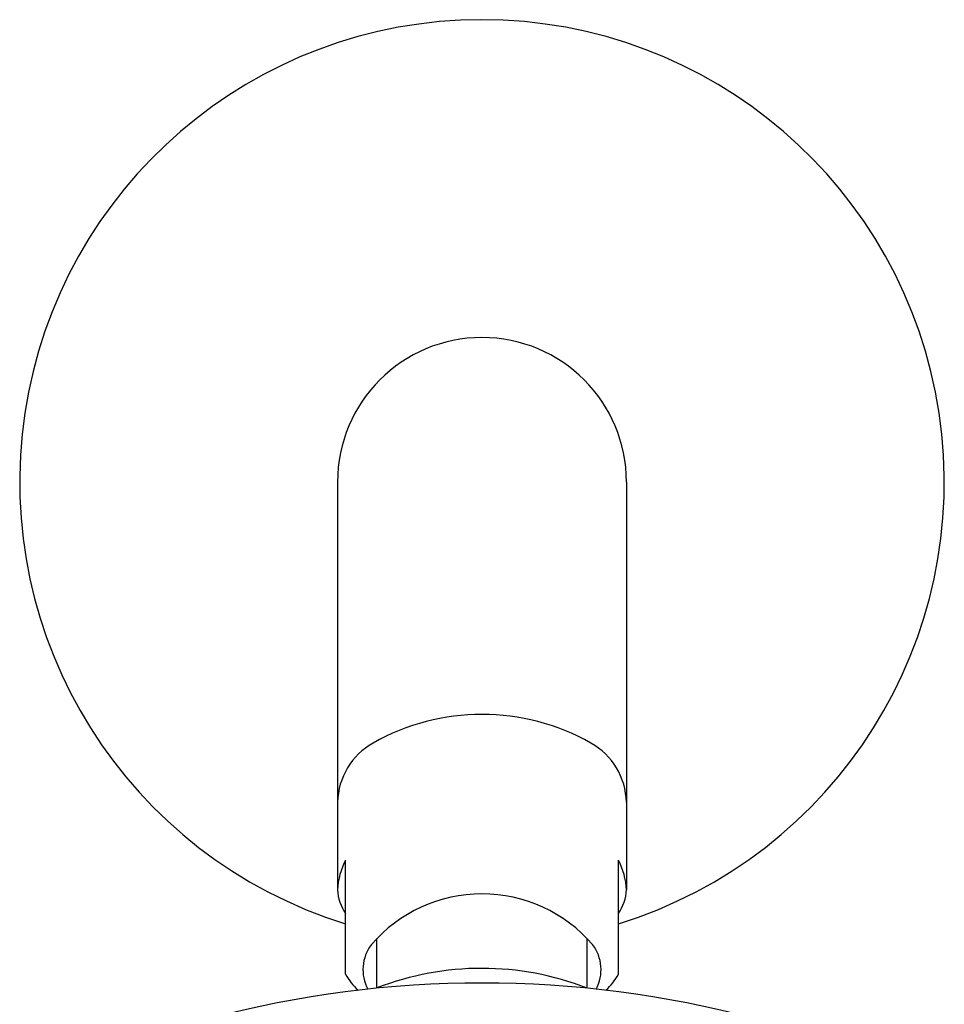
# Model space of a CAD drawing. Units: inches. Extents: x 3519 to 3525.7, y 157.1 to 198.4.
# Drawn here: x 3520.3 to 3524.3, y 194.2 to 198.4 of the extents above; entities that cross this region are included whole.
import ezdxf

# ---------------------------------------------------------------- set-up
doc = ezdxf.new("R2010")
doc.units = ezdxf.units.IN
doc.header["$LTSCALE"] = 0.64311
doc.header["$MEASUREMENT"] = 0
doc.layers.get('0').update_dxf_attribs({"color": 255, "linetype": 'CONTINUOUS'})

msp = doc.modelspace()

# ---------------------------------------------------------------- linework, layer by layer
for p, q in [((3521.724, 196.4271), (3521.724, 194.6634)), ((3522.974, 196.4271), (3522.974, 194.6634)), ((3521.759, 194.2977), (3521.759, 194.7917)), ((3522.939, 194.2977), (3522.939, 194.7917)), ((3521.894, 194.2374), (3521.894, 194.4519)), ((3522.804, 194.2374), (3522.804, 194.4519))]:
    msp.add_line(p, q)
for centre, radius, start, end in [((3522.349, 196.4271), 2, 287.1575, 252.8425), ((3522.349, 196.4271), 0.625, 0, 180), ((3522.349, 194.4678), 0.9544, 60.4568, 119.5432), ((3522.0253, 195.0349), 0.3013, 119.1612, 178.6607), ((3522.6728, 195.0349), 0.3013, 1.3393, 60.8388), ((3522.0282, 194.6494), 0.3045, 152.1263, 177.3544), ((3522.6699, 194.6494), 0.3045, 2.6456, 27.8737), ((3521.9206, 194.673), 0.1968, 182.7858, 214.8197), ((3522.7775, 194.673), 0.1968, 325.1803, 357.2142), ((3522.349, 194.0139), 0.6316, 40.7438, 139.2562), ((3522.0127, 194.318), 0.1787, 142.7514, 208.2593), ((3522.6853, 194.318), 0.1787, 331.7407, 37.2486), ((3522.3482, 193.0661), 1.2572, 68.7441, 111.1785), ((3522.0315, 194.4547), 0.3145, 209.9466, 225.9638), ((3522.6665, 194.4547), 0.3145, 314.0362, 330.0534), ((3522.349, 189.6533), 4.6066, 75.1973, 104.8027)]:
    msp.add_arc(centre, radius, start, end)

doc.saveas('drawing.dxf')
